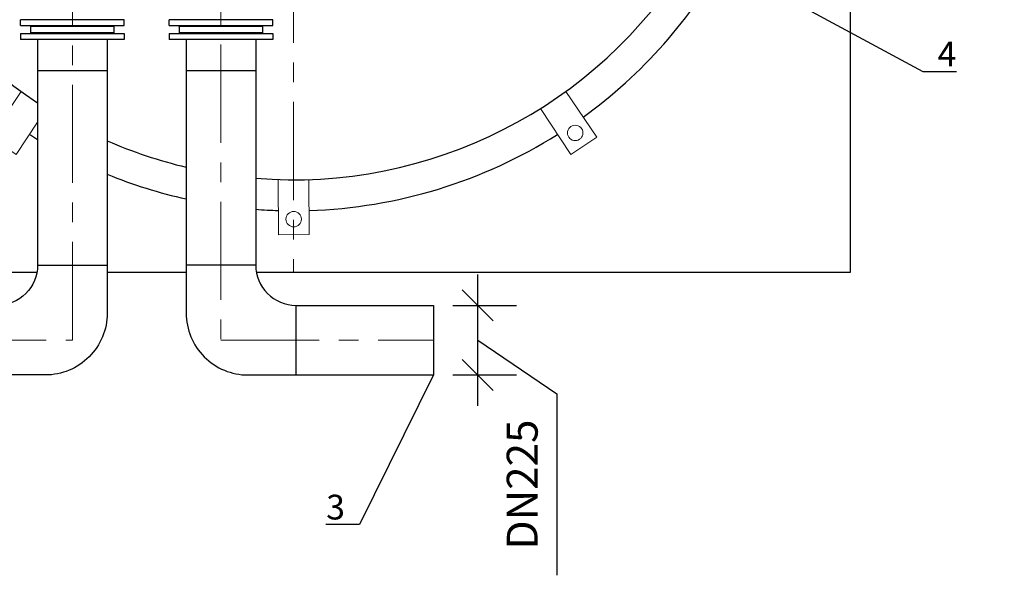
# Model space of a CAD drawing. Units: millimetres. Extents: x 9570 to 112664, y 8570 to 40019.
# Drawn here: x 48030 to 51213, y 26585 to 28381 of the extents above; entities that cross this region are included whole.
import ezdxf
from ezdxf import colors
from ezdxf.entities.mleader import LeaderData, LeaderLine
from ezdxf.math import Vec2, Vec3

# ---------------------------------------------------------------- set-up
doc = ezdxf.new("R2010")
doc.units = ezdxf.units.MM
doc.linetypes.add('осеваяX2', pattern=[101.6, 63.5, -12.7, 12.7, -12.7])
doc.layers.add('Оси', color=1, linetype='осеваяX2')
doc.layers.add('текстовый', color=7, linetype='Continuous', lineweight=20)
doc.layers.add('ТХ_Трубы_детали', color=1, linetype='Continuous', lineweight=60)
doc.styles.add('GOST 2.304', font='CS_Gost2304.shx')
doc.dimstyles.new('SPDS', dxfattribs={"dimscale": 100, "dimtxt": 1, "dimasz": 1, "dimexe": 1.25, "dimexo": 0.625, "dimtad": 1, "dimdec": 0, "dimrnd": 0.001, "dimtxsty": 'GOST 2.304', "dimblk": 'OBLIQUE', "dimcen": 2.5, "dimdle": 1, "dimadec": 0, "dimazin": 2, "dimtfac": 0.75, "dimtdec": 0, "dimtmove": 1, "dimatfit": 3, "dimldrblk": 'DOTSMALL', "dimfxl": 1, "dimtolj": 1, "dimarcsym": 1})

# ---------------------------------------------------------------- blocks, each defined once
blk = doc.blocks.new('фланец 200')
at = {"layer": 'ТХ_Трубы_детали', "color": 5, "lineweight": 30, "extrusion": (0, 0, -1)}
for p, q in [((54671.8, 30318.3), (54652.8, 30318.3)), ((54652.8, 30318.3), (54652.8, 29983.3)), ((54671.8, 29983.3), (54671.8, 30318.3)), ((54674.8, 30284.8), (54671.8, 30286.8)), ((54674.8, 30284.8), (54674.8, 30016.8)), ((54674.8, 30016.8), (54671.8, 30014.8)), ((54671.8, 29983.3), (54652.8, 29983.3))]:
    blk.add_line(p, q, dxfattribs=at)
blk = doc.blocks.new('_Oblique')
at = {"color": 0, "linetype": 'ByBlock', "lineweight": -2}
blk.add_line((-0.5, -0.5), (0.5, 0.5), dxfattribs=at)
blk = doc.blocks.new('*D37')
at = {"color": 0, "lineweight": -2, "transparency": 16777216}
for p, q in [((49510.6, 27132.9), (49510.6, 27557.9)), ((49430.4, 27457.9), (49635.6, 27457.9)), ((49510.6, 27345.4), (49766.9, 27172.4)), ((49430.4, 27232.9), (49635.6, 27232.9)), ((49766.9, 27172.4), (49766.9, 26585.5))]:
    blk.add_line(p, q, dxfattribs=at)
at = {"layer": 'Defpoints', "color": 0, "transparency": 16777216}
for p in [(49367.9, 27457.9), (49510.6, 27457.9), (49367.9, 27232.9)]:
    blk.add_point(p, dxfattribs=at)
at = {"color": 0, "lineweight": -2, "transparency": 16777216, "xscale": 100, "yscale": 100, "zscale": 100}
for p, rotation in [((49510.6, 27457.9), 90), ((49510.6, 27232.9), 270)]:
    blk.add_blockref('_Oblique', p, dxfattribs=dict(at, rotation=rotation))
at = {"color": 0, "transparency": 16777216, "insert": (49654.4, 26878.9), "char_height": 100, "attachment_point": 5, "rotation": 90, "style": 'GOST 2.304'}
blk.add_mtext('\\A1;DN225', dxfattribs=at)
blk = doc.blocks.new('_DotSmall')
at = {"color": 0, "linetype": 'ByBlock', "const_width": 0.5}
blk.add_lwpolyline([(-0.0625, 0, 1), (0.0625, 0, 1)], format="xyb", close=True, dxfattribs=at)
blk = doc.blocks.new('*D40')
at = {"color": 0, "lineweight": -2, "transparency": 16777216}
for p in [(50518.9, 30967.1), (47854.2, 28303.2)]:
    blk.add_line(p, (49975.8, 30424.2), dxfattribs=at)
at = {"layer": 'Defpoints', "color": 0, "transparency": 16777216}
for p in [(49975.8, 30424.2), (47854.2, 28303.2)]:
    blk.add_point(p, dxfattribs=at)
at = {"color": 0, "lineweight": -2, "transparency": 16777216, "xscale": 100, "yscale": 100, "zscale": 100}
for p, rotation in [((49975.8, 30424.2), 224.9913826972049), ((47854.2, 28303.2), 44.99138269720491)]:
    blk.add_blockref('_Oblique', p, dxfattribs=dict(at, rotation=rotation))
at = {"color": 0, "transparency": 16777216, "insert": (50238.5, 30845.9), "char_height": 100, "attachment_point": 5, "rotation": 44.9914, "style": 'GOST 2.304'}
blk.add_mtext('\\A1;∅3000', dxfattribs=at)
blk = doc.blocks.new('_None')

msp = doc.modelspace()

# ---------------------------------------------------------------- linework, layer by layer
for points in [[(48085.5, 27563.7), (47115, 27563.7), (47115, 31163.7), (48074.4, 31163.7)], [(48806.2, 31163.7), (50715, 31163.7), (50715, 27563.7), (48795.2, 27563.7)], [(48567.9, 27563.7), (48312.7, 27563.7)]]:
    msp.add_lwpolyline(points)
at = {"color": 5, "lineweight": 30}
for points in [[(48066.2, 28339.1), (48066.2, 28359.1)], [(48334.2, 28359.1), (48334.2, 28339.1)], [(48546.4, 28339.1), (48546.4, 28359.1)], [(48814.4, 28359.1), (48814.4, 28339.1)], [(48087.7, 28217.1), (48312.7, 28217.1)], [(48567.9, 28217.1), (48792.9, 28217.1)], [(48087.7, 27587.9), (48312.7, 27587.9)], [(48792.9, 27587.9), (48567.9, 27587.9)], [(48922.9, 27457.9), (48922.9, 27232.9)]]:
    msp.add_lwpolyline(points, dxfattribs=at)
for points in [[(48087.7, 28317.1), (48087.7, 27587.9, -0.414214), (47957.7, 27457.9), (47290.2, 27457.9)], [(48312.7, 28317.1), (48312.7, 27432.9, -0.414214), (48112.7, 27232.9), (47290.2, 27232.9)], [(48567.9, 28317.1), (48567.9, 27432.9, 0.414214), (48767.9, 27232.9), (49367.9, 27232.9)], [(48792.9, 28317.1), (48792.9, 27587.9, 0.414214), (48922.9, 27457.9), (49367.9, 27457.9), (49367.9, 27232.9)]]:
    msp.add_lwpolyline(points, format="xyb", dxfattribs=at)
at = {"lineweight": 30}
for start, end in [(265.332, 94.668), (123.4708, 236.5292), (246.3272, 256.6216)]:
    msp.add_arc((48915, 29363.7), 1500, start, end, dxfattribs=at)
for start, end in [(305.8208, 331.039), (237.7476, 238.8659), (271.8097, 302.2524), (247.888, 257.4718), (265.6244, 268.2413)]:
    msp.add_arc((48915, 29363.7), 1600, start, end)
at = {"layer": 'Оси', "lineweight": 9, "ltscale": 5}
for points in [[(47290.2, 27345.4), (48200.2, 27345.4), (48200.2, 31348.9), (47290.2, 31348.9)], [(49367.9, 31348.9), (48680.4, 31348.9), (48680.4, 27345.4), (49367.9, 27345.4)], [(48915, 31163.7), (48915, 27563.7)]]:
    msp.add_lwpolyline(points, dxfattribs=at)
at = {"layer": 'текстовый'}
for points in [[(48034, 28148.6), (47934.8, 28001.3), (48018, 27945.9), (48087.7, 28050.4)], [(49796, 28148.6), (49895.2, 28001.3), (49812, 27945.9), (49713.1, 28094.2)], [(48865.7, 27863.7), (48866, 27686.1), (48966, 27686.8), (48964.9, 27865.1)]]:
    msp.add_lwpolyline(points, dxfattribs=at)
for centre in [(49825.9, 28015.2), (48915.7, 27736.5)]:
    msp.add_circle(centre, 25, dxfattribs=at)

# ---------------------------------------------------------------- block references
at = {"rotation": 270}
for p in [(18049.5, 83033.9), (18529.7, 83033.9)]:
    msp.add_blockref('фланец 200', p, dxfattribs=at)
at = {"xscale": -1, "rotation": 270}
for p in [(18049.5, -26335.7), (18529.7, -26335.7)]:
    msp.add_blockref('фланец 200', p, dxfattribs=at)

# ---------------------------------------------------------------- dimensions: what is measured, and where the dimension line sits
dim = msp.add_diameter_dim_2p(p1=(47854.2, 28303.2), p2=(49975.8, 30424.2), dimstyle='SPDS')
dim.commit()
dim.dimension.update_dxf_attribs({"geometry": '*D40', "text_midpoint": (50238.5, 30845.9)})
dim = msp.add_linear_dim(base=(49510.6, 27457.9), p1=(49367.9, 27232.9), p2=(49367.9, 27457.9), angle=90, text='DN<>', dimstyle='SPDS')
dim.commit()
dim.dimension.update_dxf_attribs({"geometry": '*D37', "text_midpoint": (49766.9, 27109.9), "dimtype": 160})

# ---------------------------------------------------------------- leaders
ml = msp.add_multileader_mtext('Standard')
ml.set_content('{\\Fspds|c204;7}', color=256, style='GOST 2.304')
ml.set_leader_properties()
ml.set_arrow_properties(name='NONE')
ml.build(insert=Vec2(0, 0))
ml.multileader.update_dxf_attribs({"text_left_attachment_type": 5, "text_right_attachment_type": 5, "dogleg_length": 0.36, "arrow_head_size": 80})
ctx = ml.context
ctx.base_point, ctx.char_height, ctx.arrow_head_size, ctx.landing_gap_size, ctx.plane_origin = Vec3(47223.4, 28051.4), 80, 80, 40, Vec3(50596, 23765.4)
ctx.left_attachment, ctx.right_attachment, ctx.text_align_type = 5, 5, 2
notes = []
notes.append((ctx, [(1, (1, 1, 0), (47363.9, 28051.4), (-1, 0), 7.2, [(1, [(48527.6, 29087.8), (48526.9, 29600.1)], 0, [])])]))
ctx.mtext.insert, ctx.mtext.width, ctx.mtext.defined_height, ctx.mtext.alignment, ctx.mtext.flow_direction = Vec3(47316.7, 28147.4), 215.922, 2.605323364193168e-15, 3, 5
ml = msp.add_multileader_mtext('Standard')
ml.set_content('{\\Fspds|c204;4}', color=256, style='GOST 2.304')
ml.set_leader_properties()
ml.set_arrow_properties(name='NONE')
ml.build(insert=Vec2(0, 0))
ml.multileader.update_dxf_attribs({"text_left_attachment_type": 5, "text_right_attachment_type": 5, "dogleg_length": 0.36, "arrow_head_size": 80})
ctx = ml.context
ctx.base_point, ctx.char_height, ctx.arrow_head_size, ctx.landing_gap_size, ctx.plane_origin = Vec3(50957.3, 28214), 80, 80, 40, Vec3(54333.6, 23928.1)
ctx.left_attachment, ctx.right_attachment = 5, 5
notes.append((ctx, [(0, (1, 1, 0), (50950.1, 28214), (1, 0), 7.2, [(0, [(49398.3, 29050.1)], 0, [])])]))
ctx.mtext.insert, ctx.mtext.width, ctx.mtext.defined_height, ctx.mtext.flow_direction = Vec3(50997.3, 28310), 215.922, 2.605323364193168e-15, 5
ml = msp.add_multileader_mtext('Standard')
ml.set_content('{\\Fspds|c204;3}', color=256, style='GOST 2.304')
ml.set_leader_properties()
ml.set_arrow_properties(name='NONE')
ml.build(insert=Vec2(0, 0))
ml.multileader.update_dxf_attribs({"text_left_attachment_type": 5, "text_right_attachment_type": 5, "dogleg_length": 0.36, "arrow_head_size": 80})
ctx = ml.context
ctx.base_point, ctx.char_height, ctx.arrow_head_size, ctx.landing_gap_size, ctx.plane_origin = Vec3(48987.9, 26749.9), 80, 80, 40, Vec3(52426.7, 22202.9)
ctx.left_attachment, ctx.right_attachment, ctx.text_align_type = 5, 5, 2
notes.append((ctx, [(1, (1, 1, 0), (49128.4, 26749.9), (-1, 0), 7.2, [(0, [(49367.9, 27232.9)], 0, [])])]))
ctx.mtext.insert, ctx.mtext.width, ctx.mtext.defined_height, ctx.mtext.alignment, ctx.mtext.flow_direction = Vec3(49081.2, 26845.9), 215.922, 2.605323364193168e-15, 3, 5
for ctx, leaders in notes:
    for number, flags, end, landing, length, lines in leaders:
        leader = LeaderData()
        leader.index, (leader.has_last_leader_line, leader.has_dogleg_vector, leader.attachment_direction) = number, flags
        leader.last_leader_point, leader.dogleg_vector, leader.dogleg_length = Vec3(end), Vec3(landing), length
        for number, points, colour, breaks in lines:
            line = LeaderLine()
            line.index, line.vertices, line.color, line.breaks = number, Vec3.list(points), colors.encode_raw_color(colour), breaks
            leader.lines.append(line)
        ctx.leaders.append(leader)

doc.saveas('drawing.dxf')
